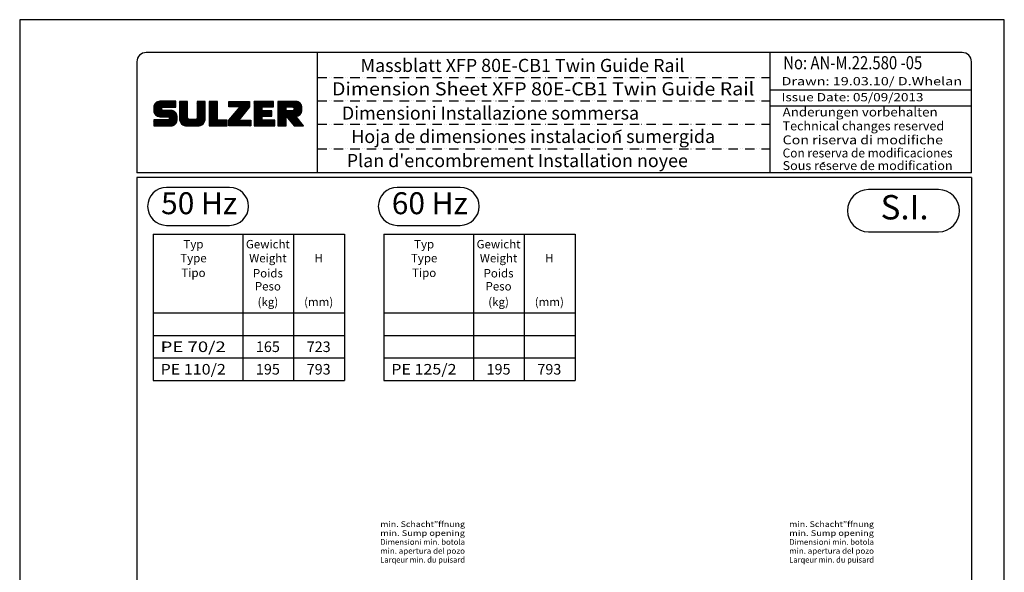
# Model space of a CAD drawing. Extents: x 0 to 11300, y 0 to 7425.
# Drawn here: x 0 to 5250, y 4478 to 7425 of the extents above; entities that cross this region are included whole.
import ezdxf
from ezdxf.enums import TextEntityAlignment as Align

# ---------------------------------------------------------------- set-up
doc = ezdxf.new("R2010")
doc.units = 0
doc.header["$LTSCALE"] = 5
doc.linetypes.add('GEN', pattern=[10000000000.0, 0, 10000000000.0])
doc.linetypes.add('GEN4A', pattern=[17.5, 10, -2.5, 0, -2.5, 0, -2.5])
doc.layers.get('0').update_dxf_attribs({"linetype": 'CONTINUOUS'})
for name, color, linetype in [('4', 3, 'CONTINUOUS'), ('4A', 3, 'GEN4A'), ('6', 2, 'CONTINUOUS'), ('8', 1, 'CONTINUOUS'), ('TB_SULZER', 7, 'CONTINUOUS')]:
    doc.layers.add(name, color=color, linetype=linetype)
doc.styles.add('SANSSERIFBOLD', font='SASB____.PFB')
doc.styles.get("Standard").update_dxf_attribs({"font": 'GENISO'})
doc.styles.add('SYMBOL2', font='GENISO.SHX')

# ---------------------------------------------------------------- blocks, each defined once
blk = doc.blocks.new('SULZER_LOGO')
at = {"color": 174}
for p, q in [((4.03, 6.81), (6.55, 9.33)), ((4.03, 6.95), (6.41, 9.33)), ((4.03, 7.09), (6.27, 9.33)), ((4.03, 7.23), (6.12, 9.33)), ((4.03, 7.38), (5.98, 9.33)), ((4.03, 7.52), (5.84, 9.33)), ((4.03, 7.66), (5.7, 9.33)), ((4.04, 6.68), (6.69, 9.33)), ((4.04, 7.8), (5.55, 9.32)), ((4.05, 7.96), (5.39, 9.3)), ((4.06, 6.55), (6.83, 9.33)), ((4.08, 6.44), (6.97, 9.33)), ((4.1, 8.15), (5.21, 9.26)), ((4.12, 6.33), (7.11, 9.33)), ((4.16, 6.23), (7.26, 9.33)), ((4.18, 8.37), (4.99, 9.18)), ((4.2, 6.13), (7.4, 9.33)), ((4.25, 6.04), (7.54, 9.33)), ((4.3, 5.95), (7.68, 9.33)), ((4.36, 5.87), (7.82, 9.33)), ((4.44, 8.77), (4.59, 8.92)), ((6.39, 7.76), (7.96, 9.33)), ((6.54, 7.76), (8.1, 9.33)), ((6.68, 7.76), (8.24, 9.33)), ((6.82, 7.76), (8.39, 9.33)), ((6.96, 7.76), (8.53, 9.33)), ((7.1, 7.76), (8.67, 9.33)), ((7.25, 7.76), (8.81, 9.33)), ((7.39, 7.76), (8.95, 9.33)), ((7.53, 7.76), (9.09, 9.33)), ((7.67, 7.76), (9.23, 9.33)), ((7.81, 7.76), (9.38, 9.33)), ((7.95, 7.76), (9.52, 9.33)), ((8.09, 7.76), (9.66, 9.33)), ((8.24, 7.76), (9.8, 9.33)), ((8.38, 7.76), (9.9, 9.28)), ((8.52, 7.76), (9.9, 9.14)), ((8.66, 7.76), (9.9, 9)), ((8.8, 7.76), (9.9, 8.86)), ((8.94, 7.76), (9.9, 8.72)), ((9.08, 7.76), (9.9, 8.58)), ((9.23, 7.76), (9.9, 8.44)), ((9.37, 7.76), (9.9, 8.29)), ((9.51, 7.76), (9.9, 8.15)), ((9.65, 7.76), (9.9, 8.01)), ((10.87, 7.15), (12.98, 9.26)), ((10.87, 7.29), (12.84, 9.26)), ((10.87, 7.43), (12.7, 9.26)), ((10.87, 7.57), (12.56, 9.26)), ((10.87, 7.71), (12.42, 9.26)), ((10.87, 7.85), (12.28, 9.26)), ((10.87, 7.99), (12.13, 9.26)), ((10.87, 8.14), (11.99, 9.26)), ((10.87, 8.28), (11.85, 9.26)), ((10.87, 8.42), (11.71, 9.26)), ((10.87, 8.56), (11.57, 9.26)), ((10.87, 8.7), (11.43, 9.26)), ((10.87, 8.84), (11.29, 9.26)), ((10.87, 8.98), (11.14, 9.26)), ((10.87, 9.13), (11, 9.26)), ((10.87, 7), (13.02, 9.16)), ((10.87, 6.86), (13.02, 9.01)), ((10.87, 6.72), (13.02, 8.87)), ((10.87, 6.58), (13.02, 8.73)), ((10.87, 6.44), (13.02, 8.59)), ((10.87, 6.3), (13.02, 8.45)), ((10.87, 6.16), (13.02, 8.31)), ((10.87, 6.01), (13.02, 8.17)), ((10.87, 5.87), (13.02, 8.02)), ((10.87, 5.73), (13.02, 7.88)), ((15.57, 7.17), (17.65, 9.26)), ((15.57, 7.31), (17.51, 9.26)), ((15.57, 7.46), (17.37, 9.26)), ((15.57, 7.6), (17.23, 9.26)), ((15.57, 7.74), (17.08, 9.26)), ((15.57, 7.88), (16.94, 9.26)), ((15.57, 8.02), (16.8, 9.26)), ((15.57, 8.16), (16.66, 9.26)), ((15.57, 8.3), (16.52, 9.26)), ((15.57, 8.45), (16.38, 9.26)), ((15.57, 8.59), (16.24, 9.26)), ((15.57, 8.73), (16.09, 9.26)), ((15.57, 8.87), (15.95, 9.26)), ((15.57, 9.01), (15.81, 9.26)), ((15.57, 9.15), (15.67, 9.26)), ((15.57, 7.03), (17.72, 9.18)), ((15.57, 6.89), (17.72, 9.04)), ((15.57, 6.75), (17.72, 8.9)), ((15.57, 6.61), (17.72, 8.76)), ((15.57, 6.47), (17.72, 8.62)), ((15.57, 6.32), (17.72, 8.48)), ((15.57, 6.18), (17.72, 8.33)), ((15.57, 6.04), (17.72, 8.19)), ((15.57, 5.9), (17.72, 8.05)), ((15.57, 5.76), (17.72, 7.91)), ((18.82, 7.17), (20.9, 9.26)), ((18.82, 7.32), (20.76, 9.26)), ((18.82, 7.46), (20.62, 9.26)), ((18.82, 7.6), (20.48, 9.26)), ((18.82, 7.74), (20.34, 9.26)), ((18.82, 7.88), (20.2, 9.26)), ((18.82, 8.02), (20.05, 9.26)), ((18.82, 8.16), (19.91, 9.26)), ((18.82, 8.31), (19.77, 9.26)), ((18.82, 8.45), (19.63, 9.26)), ((18.82, 8.59), (19.49, 9.26)), ((18.82, 8.73), (19.35, 9.26)), ((18.82, 8.87), (19.21, 9.26)), ((18.82, 9.01), (19.06, 9.26)), ((18.82, 9.15), (18.92, 9.26)), ((18.82, 7.03), (20.97, 9.18)), ((18.82, 6.89), (20.97, 9.04)), ((18.82, 6.75), (20.97, 8.9)), ((18.82, 6.61), (20.97, 8.76)), ((18.82, 6.47), (20.97, 8.62)), ((18.82, 6.33), (20.97, 8.48)), ((18.82, 6.18), (20.97, 8.34)), ((18.82, 6.04), (20.97, 8.19)), ((18.82, 5.9), (20.97, 8.05)), ((18.82, 5.76), (20.97, 7.91)), ((24.03, 3.76), (29.53, 9.26)), ((24.03, 3.9), (29.39, 9.26)), ((24.03, 4.04), (29.25, 9.26)), ((24.03, 4.18), (29.1, 9.26)), ((24.03, 7.86), (25.43, 9.26)), ((24.03, 8), (25.29, 9.26)), ((24.03, 8.14), (25.15, 9.26)), ((24.03, 8.28), (25, 9.26)), ((24.03, 8.43), (24.86, 9.26)), ((24.03, 8.57), (24.72, 9.26)), ((24.03, 8.71), (24.58, 9.26)), ((24.03, 8.85), (24.44, 9.26)), ((24.03, 8.99), (24.3, 9.26)), ((24.03, 9.13), (24.16, 9.26)), ((24.03, 3.62), (29.57, 9.16)), ((24.03, 3.48), (29.57, 9.02)), ((24.03, 3.33), (29.57, 8.88)), ((24.03, 3.19), (29.57, 8.73)), ((24.03, 3.05), (29.57, 8.59)), ((24.03, 2.91), (29.57, 8.45)), ((24.03, 2.77), (29.57, 8.31)), ((24.14, 7.82), (25.57, 9.26)), ((24.15, 4.44), (28.96, 9.26)), ((24.15, 2.74), (29.57, 8.17)), ((24.28, 7.82), (25.71, 9.26)), ((24.29, 2.74), (29.57, 8.02)), ((24.42, 7.82), (25.85, 9.26)), ((24.43, 2.74), (29.57, 7.88)), ((24.56, 7.82), (25.99, 9.26)), ((24.7, 7.82), (26.14, 9.26)), ((24.84, 7.82), (26.28, 9.26)), ((24.96, 5.4), (28.82, 9.26)), ((24.98, 7.82), (26.42, 9.26)), ((25.13, 7.82), (26.56, 9.26)), ((25.27, 7.82), (26.7, 9.26)), ((25.41, 7.82), (26.84, 9.26)), ((25.55, 7.82), (26.98, 9.26)), ((25.69, 7.82), (27.12, 9.26)), ((25.78, 6.35), (28.68, 9.26)), ((25.83, 7.82), (27.27, 9.26)), ((25.97, 7.82), (27.41, 9.26)), ((26.12, 7.82), (27.55, 9.26)), ((26.26, 7.82), (27.69, 9.26)), ((26.4, 7.82), (27.83, 9.26)), ((26.54, 7.82), (27.97, 9.26)), ((26.59, 7.31), (28.54, 9.26)), ((26.68, 7.82), (28.11, 9.26)), ((26.82, 7.82), (28.26, 9.26)), ((26.96, 7.82), (28.4, 9.26)), ((30.74, 5.8), (34.2, 9.26)), ((30.74, 5.94), (34.05, 9.26)), ((30.74, 6.09), (33.91, 9.26)), ((30.74, 6.23), (33.77, 9.26)), ((30.74, 6.37), (33.63, 9.26)), ((30.74, 6.51), (33.49, 9.26)), ((30.74, 6.65), (33.35, 9.26)), ((30.74, 6.79), (33.21, 9.26)), ((30.74, 6.93), (33.06, 9.26)), ((30.74, 7.08), (32.92, 9.26)), ((30.74, 7.22), (32.78, 9.26)), ((30.74, 7.36), (32.64, 9.26)), ((30.74, 7.5), (32.5, 9.26)), ((30.74, 7.64), (32.36, 9.26)), ((30.74, 7.78), (32.22, 9.26)), ((30.74, 7.92), (32.07, 9.26)), ((30.74, 8.07), (31.93, 9.26)), ((30.74, 8.21), (31.79, 9.26)), ((30.74, 8.35), (31.65, 9.26)), ((30.74, 8.49), (31.51, 9.26)), ((30.74, 8.63), (31.37, 9.26)), ((30.74, 8.77), (31.23, 9.26)), ((30.74, 8.91), (31.08, 9.26)), ((30.74, 9.06), (30.94, 9.26)), ((30.74, 9.2), (30.8, 9.26)), ((32.9, 7.82), (34.34, 9.26)), ((33.05, 7.82), (34.48, 9.26)), ((33.19, 7.82), (34.62, 9.26)), ((33.33, 7.82), (34.76, 9.26)), ((33.47, 7.82), (34.9, 9.26)), ((33.61, 7.82), (35.04, 9.26)), ((33.75, 7.82), (35.19, 9.26)), ((33.89, 7.82), (35.33, 9.26)), ((34.04, 7.82), (35.47, 9.26)), ((34.18, 7.82), (35.61, 9.26)), ((34.32, 7.82), (35.75, 9.26)), ((34.46, 7.82), (35.89, 9.26)), ((34.6, 7.82), (35.95, 9.18)), ((34.74, 7.82), (35.95, 9.03)), ((34.88, 7.82), (35.95, 8.89)), ((35.03, 7.82), (35.95, 8.75)), ((35.17, 7.82), (35.95, 8.61)), ((35.31, 7.82), (35.95, 8.47)), ((35.45, 7.82), (35.95, 8.33)), ((35.59, 7.82), (35.95, 8.19)), ((35.73, 7.82), (35.95, 8.04)), ((35.87, 7.82), (35.95, 7.9)), ((37.12, 6.25), (40.14, 9.26)), ((37.12, 6.39), (40, 9.26)), ((37.12, 6.53), (39.86, 9.26)), ((37.12, 6.67), (39.71, 9.26)), ((37.12, 6.81), (39.57, 9.26)), ((37.12, 6.95), (39.43, 9.26)), ((37.12, 7.09), (39.29, 9.26)), ((37.12, 7.23), (39.15, 9.26)), ((37.12, 7.38), (39.01, 9.26)), ((37.12, 7.52), (38.87, 9.26)), ((37.12, 7.66), (38.72, 9.26)), ((37.12, 7.8), (38.58, 9.26)), ((37.12, 7.94), (38.44, 9.26)), ((37.12, 8.08), (38.3, 9.26)), ((37.12, 8.22), (38.16, 9.26)), ((37.12, 8.37), (38.02, 9.26)), ((37.12, 8.51), (37.88, 9.26)), ((37.12, 8.65), (37.73, 9.26)), ((37.12, 8.79), (37.59, 9.26)), ((37.12, 8.93), (37.45, 9.26)), ((37.12, 9.07), (37.31, 9.26)), ((37.12, 9.21), (37.17, 9.26)), ((37.13, 5.68), (40.7, 9.26)), ((37.13, 5.82), (40.56, 9.26)), ((37.12, 5.96), (40.42, 9.26)), ((37.12, 6.1), (40.28, 9.26)), ((39.41, 7.82), (40.85, 9.26)), ((39.5, 5.08), (43.11, 8.7)), ((39.55, 7.82), (40.99, 9.26)), ((39.56, 5), (43.18, 8.62)), ((39.62, 4.93), (43.24, 8.54)), ((39.69, 7.82), (41.13, 9.26)), ((39.69, 4.85), (43.29, 8.45)), ((39.75, 4.77), (43.34, 8.36)), ((39.82, 4.69), (43.38, 8.26)), ((39.83, 7.82), (41.27, 9.26)), ((39.88, 4.62), (43.42, 8.16)), ((39.94, 4.54), (43.46, 8.05)), ((39.98, 7.82), (41.41, 9.26)), ((40.01, 4.46), (43.48, 7.94)), ((40.12, 7.82), (41.55, 9.26)), ((40.26, 7.82), (41.69, 9.26)), ((40.4, 7.82), (41.84, 9.26)), ((40.54, 7.82), (41.97, 9.26)), ((40.68, 7.82), (42.1, 9.24)), ((40.82, 7.82), (42.22, 9.22)), ((40.96, 7.82), (42.34, 9.19)), ((41.08, 7.79), (42.44, 9.16)), ((41.17, 7.75), (42.54, 9.12)), ((41.26, 7.69), (42.64, 9.07)), ((41.32, 7.61), (42.73, 9.02)), ((41.38, 7.53), (42.82, 8.97)), ((41.4, 7.12), (43.05, 8.77)), ((41.41, 7.42), (42.9, 8.91)), ((41.43, 7.3), (42.97, 8.84)), ((4.42, 5.79), (6.12, 7.49)), ((4.49, 5.71), (6.12, 7.34)), ((4.56, 5.64), (6.12, 7.2)), ((4.64, 5.58), (6.15, 7.09)), ((4.72, 5.52), (6.21, 7.01)), ((4.81, 5.46), (6.29, 6.95)), ((4.89, 5.41), (6.4, 6.92)), ((4.99, 5.36), (6.54, 6.91)), ((5.09, 5.32), (6.68, 6.91)), ((5.2, 5.29), (6.82, 6.91)), ((5.31, 5.26), (6.96, 6.91)), ((5.43, 5.24), (7.11, 6.91)), ((5.56, 5.22), (7.25, 6.91)), ((5.69, 5.22), (7.39, 6.91)), ((5.83, 5.22), (7.53, 6.91)), ((5.98, 5.22), (7.67, 6.91)), ((6.12, 5.22), (7.81, 6.91)), ((6.26, 5.22), (7.95, 6.91)), ((6.33, 2.74), (9.88, 6.29)), ((6.4, 5.22), (8.1, 6.91)), ((6.47, 2.74), (9.94, 6.21)), ((6.54, 5.22), (8.24, 6.91)), ((6.61, 2.74), (9.99, 6.12)), ((6.68, 5.22), (8.38, 6.91)), ((6.75, 2.74), (10.04, 6.03)), ((6.82, 5.22), (8.52, 6.91)), ((6.89, 2.74), (10.09, 5.94)), ((6.97, 5.22), (8.66, 6.91)), ((7.03, 2.74), (10.13, 5.84)), ((7.11, 5.22), (8.79, 6.9)), ((7.18, 2.74), (10.16, 5.73)), ((7.25, 5.22), (8.91, 6.88)), ((7.32, 2.74), (10.19, 5.62)), ((7.39, 5.22), (9.03, 6.86)), ((7.46, 2.74), (10.21, 5.5)), ((7.53, 5.22), (9.14, 6.82)), ((7.6, 2.74), (10.22, 5.37)), ((7.67, 5.22), (9.24, 6.78)), ((7.81, 5.22), (9.33, 6.74)), ((7.93, 5.2), (9.42, 6.69)), ((8.02, 5.14), (9.51, 6.63)), ((8.09, 5.07), (9.59, 6.57)), ((8.13, 4.97), (9.67, 6.51)), ((8.14, 4.84), (9.74, 6.44)), ((8.14, 4.7), (9.81, 6.37)), ((9.79, 7.76), (9.9, 7.87)), ((10.87, 5.59), (13.02, 7.74)), ((10.87, 5.45), (13.02, 7.6)), ((10.87, 5.31), (13.02, 7.46)), ((10.87, 5.17), (13.02, 7.32)), ((10.87, 5.02), (13.02, 7.18)), ((10.87, 4.88), (13.02, 7.03)), ((10.87, 4.74), (13.02, 6.89)), ((10.87, 4.6), (13.02, 6.75)), ((10.89, 4.47), (13.02, 6.61)), ((10.9, 4.35), (13.02, 6.47)), ((10.93, 4.23), (13.02, 6.33)), ((10.96, 4.12), (13.02, 6.19)), ((10.99, 4.01), (13.02, 6.04)), ((11.03, 3.91), (13.02, 5.9)), ((11.08, 3.82), (13.02, 5.76)), ((11.13, 3.72), (13.02, 5.62)), ((11.18, 3.64), (13.02, 5.48)), ((11.24, 3.55), (13.02, 5.34)), ((13.68, 2.74), (17.72, 6.78)), ((13.82, 2.74), (17.72, 6.64)), ((13.96, 2.74), (17.72, 6.5)), ((14.1, 2.74), (17.72, 6.36)), ((14.24, 2.74), (17.72, 6.21)), ((14.38, 2.74), (17.72, 6.07)), ((14.52, 2.74), (17.72, 5.93)), ((14.67, 2.74), (17.72, 5.79)), ((14.81, 2.74), (17.72, 5.65)), ((14.95, 2.74), (17.72, 5.51)), ((15.09, 2.74), (17.72, 5.37)), ((15.54, 4.74), (17.72, 6.92)), ((15.57, 5.62), (17.72, 7.77)), ((15.57, 5.48), (17.72, 7.63)), ((15.57, 5.33), (17.72, 7.49)), ((15.57, 5.19), (17.72, 7.34)), ((15.57, 5.05), (17.72, 7.2)), ((15.57, 4.91), (17.72, 7.06)), ((18.82, 5.62), (20.97, 7.77)), ((18.82, 5.48), (20.97, 7.63)), ((18.82, 5.34), (20.97, 7.49)), ((18.82, 5.19), (20.97, 7.35)), ((18.82, 5.05), (20.97, 7.2)), ((18.82, 4.91), (20.97, 7.06)), ((18.82, 4.77), (20.97, 6.92)), ((18.82, 4.63), (20.97, 6.78)), ((18.82, 4.49), (20.97, 6.64)), ((18.82, 4.35), (20.97, 6.5)), ((18.82, 4.2), (20.97, 6.36)), ((18.82, 4.06), (20.97, 6.21)), ((18.82, 3.92), (20.97, 6.07)), ((18.82, 3.78), (20.97, 5.93)), ((18.82, 3.64), (20.97, 5.79)), ((18.82, 3.5), (20.97, 5.65)), ((18.82, 3.36), (20.97, 5.51)), ((18.82, 3.21), (20.97, 5.37)), ((24.57, 2.74), (29.21, 7.38)), ((24.71, 2.74), (28.59, 6.62)), ((24.85, 2.74), (27.97, 5.86)), ((30.74, 5.66), (32.89, 7.81)), ((30.74, 5.52), (32.89, 7.67)), ((30.74, 5.38), (32.89, 7.53)), ((30.74, 5.24), (32.89, 7.39)), ((30.74, 5.1), (32.89, 7.25)), ((30.74, 4.95), (32.89, 7.1)), ((30.74, 4.81), (32.89, 6.96)), ((30.74, 4.67), (32.89, 6.82)), ((30.74, 3.26), (34.27, 6.78)), ((30.74, 3.4), (34.12, 6.78)), ((30.74, 3.54), (33.98, 6.78)), ((30.74, 3.68), (33.84, 6.78)), ((30.74, 3.82), (33.7, 6.78)), ((30.74, 3.96), (33.56, 6.78)), ((30.74, 4.11), (33.42, 6.78)), ((30.74, 4.25), (33.28, 6.78)), ((30.74, 4.39), (33.13, 6.78)), ((30.74, 4.53), (32.99, 6.78)), ((30.74, 3.12), (32.89, 5.27)), ((32.97, 5.35), (34.41, 6.78)), ((33.12, 5.35), (34.55, 6.78)), ((33.26, 5.35), (34.69, 6.78)), ((33.4, 5.35), (34.83, 6.78)), ((33.54, 5.35), (34.97, 6.78)), ((33.68, 5.35), (35.11, 6.78)), ((33.82, 5.35), (35.26, 6.78)), ((33.96, 5.35), (35.4, 6.78)), ((34.11, 5.35), (35.5, 6.74)), ((34.25, 5.35), (35.5, 6.6)), ((34.39, 5.35), (35.5, 6.46)), ((34.53, 5.35), (35.5, 6.32)), ((34.67, 5.35), (35.5, 6.17)), ((34.81, 5.35), (35.5, 6.03)), ((34.95, 5.35), (35.5, 5.89)), ((35.1, 5.35), (35.5, 5.75)), ((35.24, 5.35), (35.5, 5.61)), ((35.38, 5.35), (35.5, 5.47)), ((37.13, 5.54), (39.28, 7.69)), ((37.13, 5.4), (39.28, 7.55)), ((37.13, 5.26), (39.28, 7.41)), ((37.13, 5.11), (39.28, 7.27)), ((37.13, 4.97), (39.28, 7.12)), ((37.13, 4.83), (39.28, 6.98)), ((37.13, 4.69), (39.28, 6.84)), ((37.13, 3.28), (40.63, 6.78)), ((37.13, 3.42), (40.49, 6.78)), ((37.13, 3.56), (40.35, 6.78)), ((37.13, 3.7), (40.2, 6.78)), ((37.13, 3.84), (40.06, 6.78)), ((37.13, 3.98), (39.92, 6.78)), ((37.13, 4.13), (39.78, 6.78)), ((37.13, 4.27), (39.64, 6.78)), ((37.13, 4.41), (39.5, 6.78)), ((37.13, 4.55), (39.36, 6.78)), ((37.13, 3.14), (39.28, 5.29)), ((39.3, 5.31), (40.77, 6.78)), ((39.37, 5.24), (40.91, 6.78)), ((39.43, 5.16), (41.08, 6.81)), ((40.07, 4.38), (43.5, 7.81)), ((40.14, 4.31), (43.51, 7.68)), ((40.2, 4.23), (43.51, 7.54)), ((40.26, 4.15), (43.51, 7.4)), ((40.33, 4.07), (43.51, 7.26)), ((40.39, 4), (43.51, 7.12)), ((40.46, 3.92), (41.88, 5.35)), ((40.52, 3.84), (41.95, 5.27)), ((41.88, 5.35), (43.51, 6.98)), ((42.03, 5.35), (43.51, 6.83)), ((42.2, 5.38), (43.48, 6.66)), ((42.39, 5.43), (43.43, 6.47)), ((42.63, 5.53), (43.33, 6.23)), ((4.03, 2.85), (5.55, 4.37)), ((4.03, 2.99), (5.41, 4.37)), ((4.03, 3.13), (5.27, 4.37)), ((4.03, 3.28), (5.13, 4.37)), ((4.03, 3.42), (4.99, 4.37)), ((4.03, 3.56), (4.85, 4.37)), ((4.03, 3.7), (4.7, 4.37)), ((4.03, 3.84), (4.56, 4.37)), ((4.03, 3.98), (4.42, 4.37)), ((4.03, 4.12), (4.28, 4.37)), ((4.03, 4.27), (4.14, 4.37)), ((4.06, 2.74), (5.69, 4.37)), ((4.21, 2.74), (5.84, 4.37)), ((4.35, 2.74), (5.98, 4.37)), ((4.49, 2.74), (6.12, 4.37)), ((4.63, 2.74), (6.26, 4.37)), ((4.77, 2.74), (6.4, 4.37)), ((4.91, 2.74), (6.54, 4.37)), ((5.05, 2.74), (6.68, 4.37)), ((5.2, 2.74), (6.83, 4.37)), ((5.34, 2.74), (6.97, 4.37)), ((5.48, 2.74), (7.11, 4.37)), ((5.62, 2.74), (7.25, 4.37)), ((5.76, 2.74), (7.39, 4.37)), ((5.9, 2.74), (7.53, 4.37)), ((6.04, 2.74), (7.67, 4.37)), ((6.19, 2.74), (7.82, 4.37)), ((7.74, 2.74), (10.23, 5.23)), ((7.88, 2.74), (10.23, 5.09)), ((8.02, 2.74), (10.23, 4.94)), ((8.17, 2.74), (10.23, 4.8)), ((8.31, 2.74), (10.23, 4.66)), ((8.45, 2.74), (10.23, 4.52)), ((8.59, 2.74), (10.23, 4.38)), ((8.74, 2.75), (10.22, 4.23)), ((8.9, 2.77), (10.2, 4.07)), ((9.09, 2.82), (10.15, 3.88)), ((9.33, 2.92), (10.05, 3.64)), ((11.3, 3.47), (13.02, 5.2)), ((11.36, 3.39), (13.02, 5.05)), ((11.43, 3.32), (13.03, 4.92)), ((11.5, 3.25), (13.07, 4.81)), ((11.58, 3.19), (13.12, 4.72)), ((11.66, 3.12), (13.18, 4.65)), ((11.74, 3.07), (13.26, 4.58)), ((11.83, 3.01), (13.35, 4.53)), ((11.92, 2.96), (13.46, 4.5)), ((12.01, 2.91), (13.6, 4.5)), ((12.11, 2.87), (13.74, 4.5)), ((12.22, 2.83), (13.88, 4.5)), ((12.33, 2.8), (14.02, 4.5)), ((12.44, 2.77), (14.16, 4.5)), ((12.56, 2.75), (14.3, 4.5)), ((12.69, 2.74), (14.45, 4.5)), ((12.83, 2.74), (14.59, 4.5)), ((12.97, 2.74), (14.73, 4.5)), ((13.11, 2.74), (14.87, 4.5)), ((13.25, 2.74), (15.01, 4.5)), ((13.39, 2.74), (15.15, 4.5)), ((13.53, 2.74), (15.32, 4.52)), ((15.23, 2.74), (17.72, 5.22)), ((15.37, 2.74), (17.72, 5.08)), ((15.51, 2.74), (17.72, 4.94)), ((15.66, 2.74), (17.72, 4.8)), ((15.8, 2.74), (17.72, 4.66)), ((15.95, 2.74), (17.71, 4.51)), ((16.11, 2.77), (17.69, 4.34)), ((16.29, 2.81), (17.65, 4.16)), ((16.51, 2.88), (17.57, 3.94)), ((16.8, 3.04), (17.42, 3.65)), ((18.82, 3.07), (20.97, 5.22)), ((18.82, 2.93), (20.97, 5.08)), ((18.82, 2.79), (20.97, 4.94)), ((18.91, 2.74), (20.97, 4.8)), ((19.05, 2.74), (20.97, 4.66)), ((19.19, 2.74), (20.97, 4.52)), ((19.33, 2.74), (20.97, 4.38)), ((19.47, 2.74), (21.04, 4.3)), ((19.61, 2.74), (21.18, 4.3)), ((19.76, 2.74), (21.32, 4.3)), ((19.9, 2.74), (21.46, 4.3)), ((20.04, 2.74), (21.6, 4.3)), ((20.18, 2.74), (21.75, 4.3)), ((20.32, 2.74), (21.89, 4.3)), ((20.46, 2.74), (22.03, 4.3)), ((20.6, 2.74), (22.17, 4.3)), ((20.75, 2.74), (22.31, 4.3)), ((20.89, 2.74), (22.45, 4.3)), ((21.03, 2.74), (22.59, 4.3)), ((21.17, 2.74), (22.74, 4.3)), ((21.31, 2.74), (22.88, 4.3)), ((21.45, 2.74), (23.02, 4.3)), ((21.59, 2.74), (23.16, 4.3)), ((21.74, 2.74), (23.3, 4.3)), ((21.88, 2.74), (23.44, 4.3)), ((22.02, 2.74), (23.58, 4.3)), ((22.16, 2.74), (23.58, 4.16)), ((22.3, 2.74), (23.58, 4.01)), ((22.44, 2.74), (23.58, 3.87)), ((22.58, 2.74), (23.58, 3.73)), ((22.73, 2.74), (23.58, 3.59)), ((22.87, 2.74), (23.58, 3.45)), ((23.01, 2.74), (23.58, 3.31)), ((23.15, 2.74), (23.58, 3.17)), ((23.29, 2.74), (23.58, 3.02)), ((23.43, 2.74), (23.58, 2.88)), ((23.57, 2.74), (23.58, 2.74)), ((24.99, 2.74), (27.34, 5.09)), ((25.14, 2.74), (26.72, 4.33)), ((25.28, 2.74), (26.84, 4.3)), ((25.42, 2.74), (26.98, 4.3)), ((25.56, 2.74), (27.12, 4.3)), ((25.7, 2.74), (27.26, 4.3)), ((25.84, 2.74), (27.41, 4.3)), ((25.98, 2.74), (27.55, 4.3)), ((26.13, 2.74), (27.69, 4.3)), ((26.27, 2.74), (27.83, 4.3)), ((26.41, 2.74), (27.97, 4.3)), ((26.55, 2.74), (28.11, 4.3)), ((26.69, 2.74), (28.25, 4.3)), ((26.83, 2.74), (28.4, 4.3)), ((26.97, 2.74), (28.54, 4.3)), ((27.12, 2.74), (28.68, 4.3)), ((27.26, 2.74), (28.82, 4.3)), ((27.4, 2.74), (28.96, 4.3)), ((27.54, 2.74), (29.1, 4.3)), ((27.68, 2.74), (29.24, 4.3)), ((27.82, 2.74), (29.39, 4.3)), ((27.96, 2.74), (29.53, 4.3)), ((28.11, 2.74), (29.67, 4.3)), ((28.25, 2.74), (29.81, 4.3)), ((28.39, 2.74), (29.9, 4.25)), ((28.53, 2.74), (29.9, 4.11)), ((28.67, 2.74), (29.9, 3.97)), ((28.81, 2.74), (29.9, 3.82)), ((28.95, 2.74), (29.9, 3.68)), ((29.1, 2.74), (29.9, 3.54)), ((29.24, 2.74), (29.9, 3.4)), ((29.38, 2.74), (29.9, 3.26)), ((29.52, 2.74), (29.9, 3.12)), ((29.66, 2.74), (29.9, 2.98)), ((29.8, 2.74), (29.9, 2.83)), ((30.74, 2.97), (32.89, 5.12)), ((30.74, 2.83), (32.89, 4.98)), ((30.79, 2.74), (32.89, 4.84)), ((30.93, 2.74), (32.89, 4.7)), ((31.08, 2.74), (32.89, 4.56)), ((31.22, 2.74), (32.89, 4.42)), ((31.36, 2.74), (32.92, 4.3)), ((31.5, 2.74), (33.06, 4.3)), ((31.64, 2.74), (33.2, 4.3)), ((31.78, 2.74), (33.35, 4.3)), ((31.92, 2.74), (33.49, 4.3)), ((32.07, 2.74), (33.63, 4.3)), ((32.21, 2.74), (33.77, 4.3)), ((32.35, 2.74), (33.91, 4.3)), ((32.49, 2.74), (34.05, 4.3)), ((32.63, 2.74), (34.19, 4.3)), ((32.77, 2.74), (34.34, 4.3)), ((32.91, 2.74), (34.48, 4.3)), ((33.06, 2.74), (34.62, 4.3)), ((33.2, 2.74), (34.76, 4.3)), ((33.34, 2.74), (34.9, 4.3)), ((33.48, 2.74), (35.04, 4.3)), ((33.62, 2.74), (35.18, 4.3)), ((33.76, 2.74), (35.33, 4.3)), ((33.9, 2.74), (35.47, 4.3)), ((34.05, 2.74), (35.61, 4.3)), ((34.19, 2.74), (35.75, 4.3)), ((34.33, 2.74), (35.89, 4.3)), ((34.47, 2.74), (36.03, 4.3)), ((34.61, 2.74), (36.17, 4.3)), ((34.75, 2.74), (36.28, 4.27)), ((34.89, 2.74), (36.28, 4.13)), ((35.04, 2.74), (36.28, 3.99)), ((35.18, 2.74), (36.28, 3.84)), ((35.32, 2.74), (36.28, 3.7)), ((35.46, 2.74), (36.28, 3.56)), ((35.6, 2.74), (36.28, 3.42)), ((35.74, 2.74), (36.28, 3.28)), ((35.88, 2.74), (36.28, 3.14)), ((36.03, 2.74), (36.28, 3)), ((36.17, 2.74), (36.28, 2.85)), ((37.13, 2.99), (39.28, 5.14)), ((37.13, 2.85), (39.28, 5)), ((37.16, 2.74), (39.28, 4.86)), ((37.3, 2.74), (39.28, 4.72)), ((37.44, 2.74), (39.28, 4.58)), ((37.58, 2.74), (39.28, 4.44)), ((37.72, 2.74), (39.28, 4.3)), ((37.86, 2.74), (39.28, 4.15)), ((38.01, 2.74), (39.28, 4.01)), ((38.15, 2.74), (39.28, 3.87)), ((38.29, 2.74), (39.28, 3.73)), ((38.43, 2.74), (39.28, 3.59)), ((38.57, 2.74), (39.28, 3.45)), ((38.71, 2.74), (39.28, 3.31)), ((38.85, 2.74), (39.28, 3.16)), ((39, 2.74), (39.28, 3.02)), ((39.14, 2.74), (39.28, 2.88)), ((40.58, 3.76), (42.01, 5.19)), ((40.65, 3.69), (42.07, 5.11)), ((40.71, 3.61), (42.13, 5.03)), ((40.78, 3.53), (42.2, 4.95)), ((40.84, 3.45), (42.26, 4.88)), ((40.9, 3.38), (42.32, 4.8)), ((40.97, 3.3), (42.39, 4.72)), ((41.03, 3.22), (42.45, 4.64)), ((41.09, 3.14), (42.51, 4.56)), ((41.16, 3.07), (42.57, 4.48)), ((41.22, 2.99), (42.64, 4.4)), ((41.29, 2.91), (42.7, 4.33)), ((41.35, 2.83), (42.76, 4.25)), ((41.41, 2.76), (42.83, 4.17)), ((41.54, 2.74), (42.89, 4.09)), ((41.68, 2.74), (42.95, 4.01)), ((41.82, 2.74), (43.01, 3.93)), ((41.96, 2.74), (43.08, 3.85)), ((42.11, 2.74), (43.14, 3.78)), ((42.25, 2.74), (43.2, 3.7)), ((42.39, 2.74), (43.27, 3.62)), ((42.53, 2.74), (43.33, 3.54)), ((42.67, 2.74), (43.39, 3.46)), ((42.81, 2.74), (43.45, 3.38)), ((42.95, 2.74), (43.52, 3.3)), ((43.1, 2.74), (43.58, 3.23)), ((43.24, 2.74), (43.64, 3.15)), ((43.38, 2.74), (43.71, 3.07)), ((43.52, 2.74), (43.77, 2.99)), ((43.66, 2.74), (43.83, 2.91)), ((43.8, 2.74), (43.89, 2.83)), ((43.94, 2.74), (43.96, 2.75))]:
    blk.add_line(p, q, dxfattribs=at)
for points in [[(4.03, 2.74), (8.6, 2.74, 0.414214), (10.23, 4.37), (10.23, 5.28, 0.414214), (8.6, 6.91), (6.44, 6.91, -0.414214), (6.12, 7.24), (6.12, 7.44, -0.414214), (6.44, 7.76), (9.9, 7.76), (9.9, 9.33), (5.66, 9.33, 0.414214), (4.03, 7.7), (4.03, 6.85, 0.414214), (5.66, 5.22), (7.81, 5.22, -0.414214), (8.14, 4.89), (8.14, 4.7, -0.414214), (7.81, 4.37), (4.03, 4.37)], [(10.87, 9.26), (10.87, 4.69, 0.414214), (12.83, 2.74), (15.76, 2.74, 0.414214), (17.72, 4.69), (17.72, 9.26), (15.57, 9.26), (15.57, 4.89, -0.414214), (15.18, 4.5), (13.55, 4.5, -0.414214), (13.02, 5.02), (13.02, 9.26)], [(37.13, 2.74), (39.28, 2.74), (39.28, 5.35), (41.43, 2.74), (43.97, 2.74), (41.88, 5.35, 0.414214), (43.51, 6.98), (43.51, 7.63, 0.414214), (41.88, 9.26), (37.12, 9.26)], [(39.28, 7.82), (40.91, 7.82, -0.414214), (41.43, 7.3, -0.414214), (40.91, 6.78), (39.28, 6.78)]]:
    blk.add_lwpolyline(points, format="xyb", close=True, dxfattribs=at)
for points in [[(18.82, 9.26), (18.82, 2.74), (23.58, 2.74), (23.58, 4.3), (20.97, 4.3), (20.97, 9.26)], [(24.03, 9.26), (29.57, 9.26), (29.57, 7.82), (26.7, 4.3), (29.9, 4.3), (29.9, 2.74), (24.03, 2.74), (24.03, 4.3), (27.03, 7.82), (24.03, 7.82)], [(30.74, 2.74), (36.28, 2.74), (36.28, 4.3), (32.89, 4.3), (32.89, 5.35), (35.5, 5.35), (35.5, 6.78), (32.89, 6.78), (32.89, 7.82), (35.95, 7.82), (35.95, 9.26), (30.74, 9.26)]]:
    blk.add_lwpolyline(points, close=True, dxfattribs=at)
blk = doc.blocks.new('SULZERLOGO')
at = {"layer": 'TB_SULZER', "linetype": 'BYBLOCK', "xscale": 0.9999999812011992, "yscale": 0.9999999812011992, "zscale": 0.9999999812011992}
blk.add_blockref('SULZER_LOGO', (-4.01, -1.06), dxfattribs=at)

msp = doc.modelspace()

# ---------------------------------------------------------------- linework, layer by layer
at = {"layer": '4'}
for p, q in [((5250, 7425), (0, 7425)), ((0, 7425), (0, 0)), ((5250, 0), (5250, 7425)), ((711.786, 5620.869), (1731.233, 5620.869)), ((1941.76, 5620.869), (2961.207, 5620.869)), ((711.786, 5500.869), (1731.233, 5500.869)), ((1941.76, 5500.869), (2961.207, 5500.869))]:
    msp.add_line(p, q, dxfattribs=at)
at = {"layer": '4', "color": 2, "linetype": 'CONTINUOUS'}
for p, q in [((1587.5, 6607.741), (1587.5, 7250)), ((4000, 7250), (4000, 6607.741))]:
    msp.add_line(p, q, dxfattribs=at)
at = {"layer": '4', "color": 3, "linetype": 'GEN'}
msp.add_line((5075, 7135.409), (4000, 7135.409), dxfattribs=at)
at = {"layer": '4', "color": 3, "linetype": 'CONTINUOUS'}
for p, q in [((4000, 7050.367), (5075, 7050.367)), ((4000, 6965.326), (5075, 6965.326))]:
    msp.add_line(p, q, dxfattribs=at)
at = {"layer": '4A'}
for p, q in [((1587.5, 7117.5), (4000, 7117.5)), ((1587.5, 6992.5), (4000, 6992.5)), ((1587.5, 6867.5), (4000, 6867.5)), ((1587.5, 6736.25), (4000, 6736.25))]:
    msp.add_line(p, q, dxfattribs=at)
at = {"layer": '6'}
for p, q in [((5025, 7250), (675, 7250)), ((625, 7200), (625, 6607.741)), ((5075, 6607.741), (5075, 7200)), ((3178.92, 6824.71), (3208.741, 6838.127)), ((5075, 6607.741), (625, 6607.741)), ((5075, 6582.739), (625, 6582.739)), ((1118.926, 6530.611), (783.535, 6530.611)), ((2348.9, 6530.611), (2013.51, 6530.611)), ((4898.808, 6518.61), (4526.151, 6518.61)), ((783.535, 6328.111), (1118.926, 6328.111)), ((2013.51, 6328.111), (2348.9, 6328.111)), ((711.786, 6281.386), (711.786, 5500.869)), ((711.786, 6281.386), (1731.233, 6281.386)), ((1189.446, 6281.386), (1189.446, 5500.869)), ((1460.339, 6281.386), (1460.339, 5500.869)), ((1731.233, 6281.386), (1731.233, 5500.869)), ((1941.76, 6281.386), (1941.76, 5500.869)), ((1941.76, 6281.386), (2961.207, 6281.386)), ((2419.421, 6281.386), (2419.421, 5500.869)), ((2690.314, 6281.386), (2690.314, 5500.869)), ((2961.207, 6281.386), (2961.207, 5500.869)), ((4526.151, 6293.61), (4898.808, 6293.61)), ((711.786, 5860.869), (1731.233, 5860.869)), ((1941.76, 5860.869), (2961.207, 5860.869)), ((711.786, 5740.869), (1731.233, 5740.869)), ((1941.76, 5740.869), (2961.207, 5740.869))]:
    msp.add_line(p, q, dxfattribs=at)
at = {"layer": '6', "linetype": 'CONTINUOUS'}
for p, q in [((625, 6582.739), (625, 850)), ((5075, 6582.739), (5075, 850))]:
    msp.add_line(p, q, dxfattribs=at)
at = {"layer": '6'}
for centre, radius, start, end in [((675, 7200), 50, 90, 180), ((5025, 7200), 50, 0, 90), ((783.535, 6429.361), 101.25, 90, 180), ((1118.926, 6429.361), 101.25, 0, 90), ((2013.51, 6429.361), 101.25, 90, 180), ((2348.9, 6429.361), 101.25, 0, 90), ((4526.151, 6406.11), 112.5, 90, 180), ((4898.808, 6406.11), 112.5, 0, 90), ((783.535, 6429.361), 101.25, 180, 270), ((1118.926, 6429.361), 101.25, 270, 0), ((2013.51, 6429.361), 101.25, 180, 270), ((2348.9, 6429.361), 101.25, 270, 0), ((4526.151, 6406.11), 112.5, 180, 270), ((4898.808, 6406.11), 112.5, 270, 0)]:
    msp.add_arc(centre, radius, start, end, dxfattribs=at)
at = {"layer": '8'}
msp.add_line((4278.85, 6659.258), (4290.676, 6665.381), dxfattribs=at)

# ---------------------------------------------------------------- block references
at = {"xscale": 20, "yscale": 20, "zscale": 19}
msp.add_blockref('SULZERLOGO', (714.83, 6824.521), dxfattribs=at)

# ---------------------------------------------------------------- texts
at = {"layer": '6'}
for s, p in [('Massblatt XFP 80E-CB1 Twin Guide Rail', (2681.249, 7146.181)), ('Dimensioni Installazione sommersa', (2510.349, 6892.014)), ('Hoja de dimensiones instalacion sumergida', (2738, 6767.444)), ("Plan d'encombrement Installation noyee", (2653.4, 6638.694))]:
    msp.add_text(s, height=70, dxfattribs=at).set_placement(p, align=Align.CENTER)
for s, width, p, p2 in [('No: AN-M.22.580 -05', 0.734157, (4071.08, 7160.462), (4812.383, 7160.462)), ('Dimension Sheet XFP 80E-CB1 Twin Guide Rail', 0.961818, (1665.019, 7021.181), (3916.741, 7021.181))]:
    msp.add_text(s, height=70, dxfattribs=dict(at, width=width)).set_placement(p, p2, align=Align.FIT)
at = {"layer": '6', "style": 'SANSSERIFBOLD'}
for s, height, p in [('50 Hz', 117, (956.49, 6431.004)), ('60 Hz', 117, (2186.465, 6431.004)), ('S.I.', 130, (4718.324, 6407.935))]:
    msp.add_text(s, height=height, dxfattribs=at).set_placement(p, align=Align.MIDDLE)
at = {"layer": '8'}
for s, height, width, p, p2 in [('Drawn: 19.03.10/ D.Whelan', 44, 1.199189, (4061.775, 7074.973), (5025.079, 7074.973)), ('Issue Date: 05/09/2013', 44, 1.071323, (4061.886, 6989.701), (4818.716, 6989.701)), ('Anderungen vorbehalten     ', 47.5, 0.862789, (4067.988, 6908.814), (4974.157, 6908.814)), ('Technical changes reserved   ', 47.5, 0.835499, (4067.988, 6834.671), (4974.157, 6834.671)), ('Con riserva di modifiche   ', 47.5, 0.923092, (4067.988, 6760.293), (4974.157, 6760.293)), ('Con reserva de modificaciones', 47.5, 0.882072, (4067.988, 6690.47), (4974.157, 6690.47)), ('Sous reserve de modification', 47.5, 0.916632, (4067.988, 6623.163), (4974.157, 6623.163))]:
    msp.add_text(s, height=height, dxfattribs=dict(at, width=width)).set_placement(p, p2, align=Align.FIT)
for s, height, p in [('Typ', 45, (926.553, 6205.352)), ('Gewicht', 45, (1323.344, 6205.352)), ('Typ', 45, (2156.528, 6205.352)), ('Gewicht', 45, (2553.319, 6205.352)), ('Type', 45, (926.553, 6130.902)), ('Weight', 45, (1323.344, 6130.902)), ('H', 45, (1594.237, 6130.902)), ('Type', 45, (2156.528, 6130.902)), ('Weight', 45, (2553.319, 6130.902)), ('H', 45, (2824.212, 6130.902)), ('Tipo', 45, (926.553, 6052.634)), ('Poids', 45, (1323.344, 6050.374)), ('Tipo', 45, (2156.528, 6052.634)), ('Poids', 45, (2553.319, 6050.374)), ('Peso', 45, (1323.344, 5980.803)), ('Peso', 45, (2553.319, 5980.803)), ('(kg)', 45, (1323.344, 5897.356)), ('(mm)', 45, (1594.237, 5897.356)), ('(kg)', 45, (2553.319, 5897.356)), ('(mm)', 45, (2824.212, 5897.356)), ('165', 56.3, (1323.3, 5652.6)), ('723', 56.25, (1594.237, 5652.597)), ('195', 56.3, (1323.3, 5532.6)), ('793', 56.25, (1594.237, 5532.597)), ('195', 56.3, (2553.3, 5532.6)), ('793', 56.25, (2824.212, 5532.605))]:
    msp.add_text(s, height=height, dxfattribs=at).set_placement(p, align=Align.CENTER)
at = {"layer": '8', "style": 'SYMBOL2'}
for s, height, width, p, p2 in [('PE 70/2', 56.25, 1.154466, (751.223, 5652.602), (1098.983, 5652.602)), ('PE 110/2', 56.25, 1.086818, (751.223, 5532.602), (1098.983, 5532.602)), ('PE 125/2', 56.25, 1.045957, (1981.198, 5532.602), (2328.958, 5532.602)), ('min. Schacht”ffnung', 30.24, 1.086558, (1922.333, 4719.63), (2374.345, 4719.63)), ('min. Schacht”ffnung', 30.24, 1.086558, (4103.008, 4719.63), (4555.02, 4719.63)), ('min. Sump opening', 30.24, 1.176858, (1922.333, 4672.11), (2374.345, 4672.11)), ('min. Sump opening', 30.24, 1.176858, (4103.008, 4672.11), (4555.02, 4672.11)), ('Dimensioni min. botola', 30.24, 0.957491, (1922.333, 4624.59), (2374.345, 4624.59)), ('Dimensioni min. botola', 30.24, 0.957491, (4103.008, 4624.59), (4555.02, 4624.59)), ('min. apertura del pozo', 30.24, 0.902869, (1922.333, 4577.07), (2374.345, 4577.07)), ('min. apertura del pozo', 30.24, 0.902869, (4103.008, 4577.07), (4555.02, 4577.07)), ('Larqeur min. du puisard', 30.24, 0.870728, (1922.333, 4529.55), (2374.345, 4529.55)), ('Larqeur min. du puisard', 30.24, 0.870728, (4103.008, 4529.55), (4555.02, 4529.55))]:
    msp.add_text(s, height=height, dxfattribs=dict(at, width=width)).set_placement(p, p2, align=Align.FIT)

doc.saveas('drawing.dxf')
